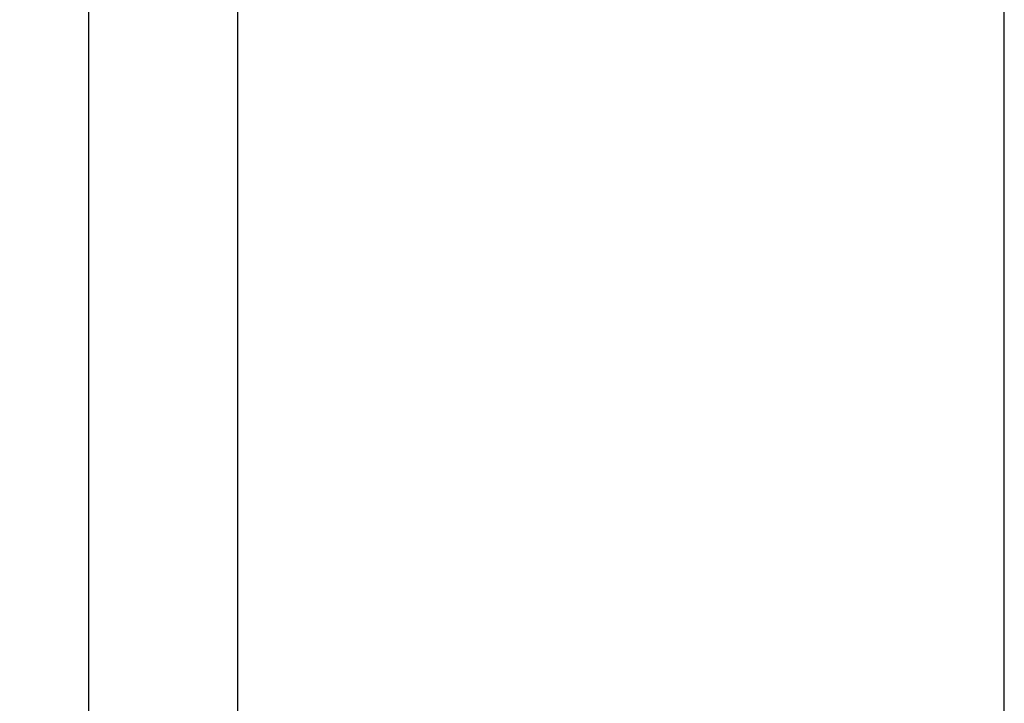
# Model space of a CAD drawing. Extents: x 10 to 420, y 0 to 270.
# Drawn here: x 355 to 420, y 180 to 225 of the extents above; entities that cross this region are included whole.
import ezdxf

# ---------------------------------------------------------------- set-up
doc = ezdxf.new("R2010")
doc.units = 0
doc.header["$LTSCALE"] = 23.1
doc.header["$MEASUREMENT"] = 0
doc.layers.get('Defpoints').update_dxf_attribs({"linetype": 'CONTINUOUS'})
doc.layers.add('30100_Drilling_DIM', color=7, linetype='CONTINUOUS')
doc.layers.add('90000_FRAME', color=7, linetype='CONTINUOUS')
doc.dimstyles.new('H035', dxfattribs={"dimscale": 0, "dimtxt": 3.5, "dimasz": 3.5, "dimexe": 2, "dimexo": 0, "dimgap": 0.5, "dimtad": 1, "dimdec": 0, "dimdsep": 46, "dimtxsty": 'Standard', "dimcen": 2.5, "dimclrd": 256, "dimclre": 7, "dimclrt": 7, "dimadec": 0, "dimazin": 0, "dimtfac": 1, "dimtmove": 0, "dimatfit": 3, "dimfxl": 1, "dimtolj": 1, "dimtzin": 0, "dimarcsym": 0})

# ---------------------------------------------------------------- blocks, each defined once
blk = doc.blocks.new('*D2')
at = {"layer": '30100_Drilling_DIM', "color": 7, "lineweight": -2}
for p, q in [((396.96, 242.357), (357.49, 242.357)), ((366.851, 87.357), (357.49, 87.357))]:
    blk.add_line(p, q, dxfattribs=at)
at = {"layer": '30100_Drilling_DIM', "lineweight": -2}
blk.add_line((359.49, 238.857), (359.49, 90.857), dxfattribs=at)
at = {"layer": '30100_Drilling_DIM'}
for points in [[(358.906, 238.857), (360.073, 238.857), (359.49, 242.357)], [(358.906, 90.857), (360.073, 90.857), (359.49, 87.357)]]:
    blk.add_solid(points, dxfattribs=at)
at = {"layer": 'Defpoints', "color": 0}
for p in [(396.96, 242.357), (359.49, 87.357), (366.851, 87.357)]:
    blk.add_point(p, dxfattribs=at)
at = {"layer": '30100_Drilling_DIM', "color": 7, "lineweight": 13, "insert": (357.24, 164.857), "char_height": 3.5, "attachment_point": 5, "rotation": 90}
blk.add_mtext('\\A1;155', dxfattribs=at)
blk = doc.blocks.new('*D1')
at = {"layer": '30100_Drilling_DIM', "color": 7, "lineweight": -2}
for p, q in [((369.351, 89.857), (369.351, 253.995)), ((399.351, 244.748), (399.351, 253.995))]:
    blk.add_line(p, q, dxfattribs=at)
at = {"layer": '30100_Drilling_DIM', "lineweight": -2}
blk.add_line((395.851, 251.995), (372.851, 251.995), dxfattribs=at)
at = {"layer": '30100_Drilling_DIM'}
for points in [[(372.851, 252.578), (372.851, 251.412), (369.351, 251.995)], [(395.851, 252.578), (395.851, 251.412), (399.351, 251.995)]]:
    blk.add_solid(points, dxfattribs=at)
at = {"layer": 'Defpoints', "color": 0}
for p in [(369.351, 251.995), (399.351, 244.748), (369.351, 89.857)]:
    blk.add_point(p, dxfattribs=at)
at = {"layer": '30100_Drilling_DIM', "color": 7, "lineweight": 13, "insert": (384.351, 254.245), "char_height": 3.5, "attachment_point": 5}
blk.add_mtext('\\A1;30', dxfattribs=at)

msp = doc.modelspace()

# ---------------------------------------------------------------- linework, layer by layer
at = {"layer": '90000_FRAME', "color": 7, "linetype": 'Continuous'}
msp.add_line((420, 0), (420, 270), dxfattribs=at)

# ---------------------------------------------------------------- dimensions: what is measured, and where the dimension line sits
at = {"layer": '30100_Drilling_DIM', "color": 7, "lineweight": 13}
dim = msp.add_linear_dim(base=(369.351, 251.995), p1=(399.351, 244.748), p2=(369.351, 89.857), dimstyle='H035', override={"dimscale": 1}, dxfattribs=at)
dim.commit()
dim.dimension.update_dxf_attribs({"geometry": '*D1', "text_midpoint": (384.351, 254.245)})
dim = msp.add_linear_dim(base=(359.49, 87.357), p1=(396.96, 242.357), p2=(366.851, 87.357), angle=90, dimstyle='H035', override={"dimscale": 1}, dxfattribs=at)
dim.commit()
dim.dimension.update_dxf_attribs({"geometry": '*D2', "text_midpoint": (357.24, 164.857)})

doc.saveas('drawing.dxf')
